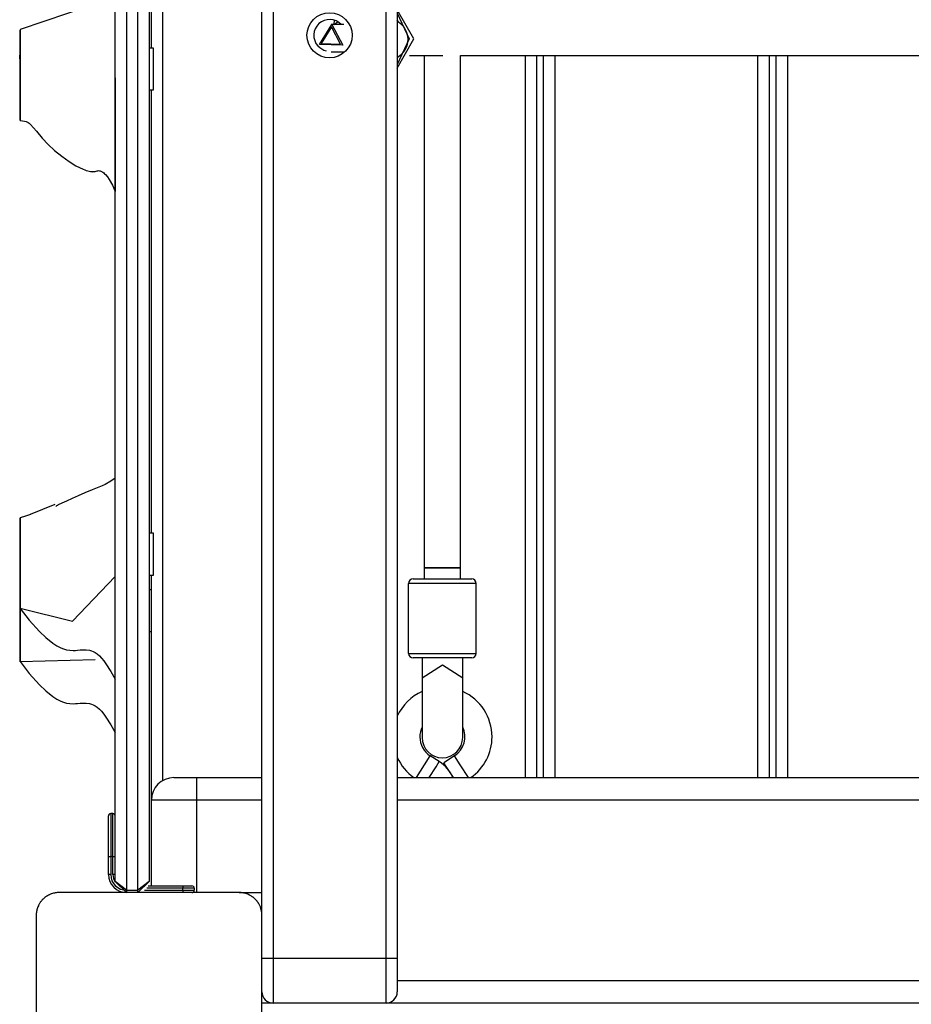
# Model space of a CAD drawing. Units: inches. Extents: x 135 to 295, y 33 to 270.
# Drawn here: x 228 to 232, y 85 to 89 of the extents above; entities that cross this region are included whole.
import ezdxf

# ---------------------------------------------------------------- set-up
doc = ezdxf.new("R2010")
doc.units = ezdxf.units.IN
doc.header["$MEASUREMENT"] = 0
doc.layers.add('Ebene 1', color=7, linetype='Continuous')

msp = doc.modelspace()

# ---------------------------------------------------------------- linework, layer by layer
at = {"layer": 'Ebene 1', "color": 7, "lineweight": 25, "true_color": 0xffffff}
for points in [[(229.3889, 99.9219), (229.3889, 85.1417)], [(229.8892, 85.1417), (229.8892, 99.9219)], [(229.9388, 99.9219), (229.9388, 85.1417)], [(229.3386, 85.3319), (229.3386, 99.7321)], [(228.7388, 92.0219), (228.7388, 85.4422)], [(228.7888, 85.4422), (228.7888, 92.0219)], [(228.6889, 85.4818), (228.6889, 91.982)], [(228.8387, 91.982), (228.8387, 85.4818)], [(228.8987, 91.982), (228.8987, 85.9286)], [(228.8491, 89.1746), (228.8491, 90.4396)], [(228.5824, 89.3634), (228.2679, 89.2573)], [(229.9388, 89.0867), (230.0125, 89.2163), (229.9388, 89.3451)], [(229.659, 89.2989), (229.6573, 89.2793)], [(229.9388, 89.3296), (229.9911, 89.2163), (229.9388, 89.1026)], [(229.945, 89.2924), (229.9419, 89.2962), (229.9388, 89.3)], [(228.2679, 89.239), (228.2679, 89.2414), (228.2679, 89.2435), (228.2679, 89.2449), (228.2679, 89.2459), (228.2679, 89.2469), (228.2679, 89.248), (228.2679, 89.25), (228.2679, 89.2521), (228.2679, 89.2531), (228.2679, 89.2542), (228.2679, 89.2545), (228.2679, 89.2548)], [(229.6483, 89.2793), (229.6973, 89.1877), (229.5936, 89.1911), (229.6483, 89.2793)], [(229.6473, 89.2693), (229.6015, 89.1956), (229.688, 89.1928), (229.6473, 89.2693)], [(229.7024, 89.2793), (229.6463, 89.2793)], [(229.6597, 89.2793), (229.6666, 89.2859), (229.6759, 89.2914)], [(229.9388, 89.1339), (229.9563, 89.1463), (229.967, 89.1577), (229.976, 89.1704), (229.9822, 89.1853), (229.9856, 89.2008), (229.9867, 89.2173), (229.9846, 89.2335), (229.9804, 89.2473), (229.9739, 89.2597), (229.9674, 89.2693), (229.9594, 89.2783), (229.9522, 89.2845), (229.9439, 89.2903), (229.9429, 89.291)], [(228.2679, 89.2273), (228.2679, 89.2318), (228.2679, 89.2359), (228.2679, 89.2376), (228.2679, 89.239)], [(228.2679, 89.1625), (228.2679, 89.1722), (228.2679, 89.1815), (228.2679, 89.1939), (228.2679, 89.2056), (228.2679, 89.2128), (228.2679, 89.22), (228.2679, 89.2238), (228.2679, 89.2273)], [(228.2655, 89.1274), (228.2679, 89.1625)], [(228.2679, 89.1952), (228.2675, 89.0488), (228.2675, 88.9961), (228.2679, 89.1422), (228.2679, 89.1952)], [(228.8591, 89.1746), (228.8387, 89.1746)], [(228.8591, 89.0819), (228.8591, 89.1474), (228.8591, 89.1746)], [(229.6463, 89.1594), (229.7024, 89.1594)], [(229.9935, 89.1422), (230.1403, 89.1422)], [(230.0587, 89.1422), (230.0587, 86.8722)], [(230.2189, 89.1422), (232.5588, 89.1422)], [(230.2189, 86.8722), (230.2189, 89.1422)], [(230.5065, 85.942), (230.5065, 89.1422)], [(230.5565, 89.1422), (230.5565, 85.942)], [(230.5864, 85.942), (230.5864, 89.1422)], [(230.6367, 89.1422), (230.6367, 85.942)], [(231.5366, 85.942), (231.5366, 89.1422)], [(231.5866, 89.1422), (231.5866, 85.942)], [(231.6182, 85.942), (231.6182, 89.1422)], [(231.6682, 89.1422), (231.6682, 85.942)], [(228.8591, 88.9896), (228.8591, 89.0168), (228.8591, 89.0819)], [(228.6889, 89.044), (228.6889, 89.0409), (228.6889, 89.0357), (228.6889, 89.0309), (228.6889, 89.0257), (228.6889, 89.0206), (228.6889, 89.0171), (228.6889, 89.0133), (228.6889, 89.0096), (228.6889, 89.0054), (228.6889, 89.002), (228.6889, 88.9978), (228.6889, 88.9965), (228.6889, 88.9941), (228.6889, 88.9923), (228.6889, 88.9903), (228.6889, 88.9865), (228.6889, 88.983), (228.6889, 88.9789), (228.6889, 88.9751), (228.6889, 88.971), (228.6889, 88.9672), (228.6889, 88.962), (228.6889, 88.9575), (228.6889, 88.9551), (228.6889, 88.9527), (228.6889, 88.9496), (228.6889, 88.9469), (228.6889, 88.9407), (228.6889, 88.9338), (228.6889, 88.9269), (228.6889, 88.9186), (228.6889, 88.9148), (228.6889, 88.9107), (228.6889, 88.9062), (228.6889, 88.9017), (228.6889, 88.8979), (228.6889, 88.8935), (228.6889, 88.8893), (228.6889, 88.8845), (228.6889, 88.8797), (228.6889, 88.8755), (228.6889, 88.8711), (228.6889, 88.8673), (228.6889, 88.8583), (228.6889, 88.85), (228.6889, 88.8414), (228.6889, 88.8332), (228.6889, 88.8249), (228.6885, 88.8166), (228.6885, 88.8015), (228.6885, 88.7856), (228.6885, 88.7712), (228.6885, 88.7563), (228.6885, 88.7422), (228.6885, 88.7277), (228.6885, 88.7143), (228.6885, 88.7009), (228.6885, 88.6881), (228.6885, 88.675), (228.6885, 88.6626), (228.6885, 88.6502), (228.6885, 88.6382), (228.6885, 88.6265), (228.6885, 88.6147), (228.6885, 88.6037), (228.6885, 88.5979), (228.6885, 88.5927), (228.6885, 88.5875), (228.6885, 88.5824), (228.6885, 88.5772), (228.6885, 88.5724), (228.6885, 88.5672), (228.6885, 88.5631), (228.6885, 88.5579), (228.6885, 88.5534), (228.6885, 88.5493), (228.6885, 88.5455), (228.6885, 88.5431), (228.6885, 88.5414), (228.6885, 88.5396), (228.6885, 88.5393)], [(228.8387, 88.9896), (228.8591, 88.9896)], [(228.8491, 87.0245), (228.8491, 88.9896)], [(228.2675, 88.8538), (228.2772, 88.8531), (228.2865, 88.8514), (228.2944, 88.8494), (228.3023, 88.8456), (228.3082, 88.8418), (228.3141, 88.8373), (228.3402, 88.8077), (228.3647, 88.7763), (228.3912, 88.7477), (228.4198, 88.7219), (228.4522, 88.6957), (228.4842, 88.6726), (228.5146, 88.6537), (228.5473, 88.6382), (228.5538, 88.6358), (228.5607, 88.6333), (228.5673, 88.6316), (228.5735, 88.6299), (228.5793, 88.6289), (228.5848, 88.6278), (228.5876, 88.6278), (228.59, 88.6275), (228.5924, 88.6278), (228.5952, 88.6278), (228.6, 88.6285), (228.6038, 88.6296), (228.6083, 88.6306), (228.6114, 88.6313), (228.6152, 88.632), (228.6193, 88.6316), (228.622, 88.6313), (228.6248, 88.6302), (228.6279, 88.6289), (228.631, 88.6268), (228.6345, 88.6247), (228.6382, 88.622), (228.642, 88.6185), (228.6458, 88.6151), (228.6548, 88.6048), (228.6624, 88.5934), (228.6772, 88.5675), (228.6885, 88.5393)], [(228.6892, 87.2687), (228.6692, 87.2553), (228.6438, 87.2415), (228.6307, 87.2353), (228.6165, 87.2291), (228.6017, 87.2233), (228.5866, 87.2174), (228.5545, 87.2043), (228.5239, 87.1912), (228.4977, 87.1792), (228.4722, 87.1671), (228.4529, 87.1585), (228.4364, 87.1502), (228.4336, 87.1485), (228.4312, 87.1475), (228.4288, 87.1461), (228.4274, 87.1454), (228.4264, 87.1444), (228.426, 87.1437), (228.4257, 87.143)], [(228.4205, 87.1523), (228.312, 87.1082)], [(228.2679, 87.0755), (228.2679, 87.0837), (228.2679, 87.0896), (228.2679, 87.0913), (228.2679, 87.0927), (228.2679, 87.0934), (228.2679, 87.092), (228.2679, 87.0882), (228.2679, 87.0855), (228.2679, 87.082), (228.2679, 87.0786), (228.2679, 87.0744), (228.2679, 87.072), (228.2679, 87.0693), (228.2679, 87.0669), (228.2679, 87.0645), (228.2679, 87.0589), (228.2679, 87.0527), (228.2679, 87.0393), (228.2679, 87.0245), (228.2679, 87.0166), (228.2679, 87.008), (228.2679, 86.9993), (228.2679, 86.99), (228.2679, 86.9711), (228.2679, 86.9508), (228.2679, 86.9297), (228.2675, 86.908), (228.2675, 86.8891), (228.2675, 86.8698), (228.2675, 86.867), (228.2675, 86.8646), (228.2675, 86.8588), (228.2675, 86.8536), (228.2675, 86.8481), (228.2675, 86.8426), (228.2675, 86.8319), (228.2675, 86.8219), (228.2675, 86.8012), (228.2675, 86.7823), (228.2675, 86.7647), (228.2675, 86.7485), (228.2675, 86.741), (228.2675, 86.7344), (228.2675, 86.7279), (228.2675, 86.722), (228.2675, 86.7034), (228.2675, 86.6927)], [(228.2675, 86.6927), (228.2675, 86.6907), (228.2675, 86.6913), (228.2675, 86.6927), (228.2675, 86.6934), (228.2675, 86.6944), (228.2675, 86.6955), (228.2675, 86.6969), (228.2675, 86.7038), (228.2675, 86.7124), (228.2675, 86.7241), (228.2675, 86.7375), (228.2675, 86.7447), (228.2675, 86.753), (228.2675, 86.7616), (228.2675, 86.7702), (228.2675, 86.7885), (228.2675, 86.8085), (228.2675, 86.8181), (228.2675, 86.8285), (228.2675, 86.8388), (228.2675, 86.8488), (228.2675, 86.8591), (228.2675, 86.8698), (228.2675, 86.8746), (228.2675, 86.8798), (228.2675, 86.885), (228.2675, 86.8898), (228.2675, 86.8998), (228.2675, 86.9094), (228.2675, 86.9187), (228.2679, 86.928), (228.2679, 86.9366), (228.2679, 86.9456), (228.2679, 86.9542), (228.2679, 86.9621), (228.2679, 86.9639), (228.2679, 86.9659), (228.2679, 86.968), (228.2679, 86.9701), (228.2679, 86.9738), (228.2679, 86.9776), (228.2679, 86.9849), (228.2679, 86.9918), (228.2679, 86.999), (228.2679, 87.0052), (228.2679, 87.0083), (228.2679, 87.0117), (228.2679, 87.0131), (228.2679, 87.0148), (228.2679, 87.0162), (228.2679, 87.0176), (228.2679, 87.029), (228.2679, 87.0386), (228.2679, 87.0479), (228.2679, 87.0558), (228.2679, 87.0676), (228.2679, 87.0755)], [(228.3134, 87.1086), (228.2906, 87.1013), (228.2679, 87.0934)], [(228.2679, 87.0314), (228.2675, 86.885), (228.2675, 86.8323), (228.2679, 86.9783), (228.2679, 87.0314)], [(228.8591, 87.0245), (228.8387, 87.0245)], [(228.8591, 86.9318), (228.8591, 86.9976), (228.8591, 87.0245)], [(228.8591, 86.8395), (228.8591, 86.8667), (228.8591, 86.9318)], [(228.6889, 86.8326), (228.6889, 86.8808)], [(230.2189, 86.8722), (230.1389, 86.8722), (230.0587, 86.8722)], [(230.0587, 86.8722), (230.0824, 86.8722), (230.1389, 86.8722)], [(230.0587, 86.8722), (230.0587, 86.8226)], [(230.1389, 86.8722), (230.1958, 86.8722), (230.2189, 86.8722)], [(230.2189, 86.8226), (230.2189, 86.8722)], [(228.2675, 86.4567), (228.2675, 86.4547), (228.2675, 86.4554), (228.2675, 86.4567), (228.2675, 86.4574), (228.2675, 86.4585), (228.2675, 86.4595), (228.2675, 86.4609), (228.2675, 86.4678), (228.2675, 86.4764), (228.2675, 86.4881), (228.2675, 86.5015), (228.2675, 86.5088), (228.2675, 86.517), (228.2675, 86.5253), (228.2675, 86.5343), (228.2675, 86.5525), (228.2675, 86.5725), (228.2675, 86.5821), (228.2675, 86.5925), (228.2675, 86.6028), (228.2675, 86.6128), (228.2675, 86.6235), (228.2675, 86.6338), (228.2675, 86.6386), (228.2675, 86.6435), (228.2675, 86.649), (228.2675, 86.6538), (228.2675, 86.6638), (228.2675, 86.6734), (228.2675, 86.6827), (228.2679, 86.692), (228.2679, 86.7007), (228.2679, 86.7096), (228.2679, 86.7182), (228.2679, 86.7261), (228.2679, 86.7279), (228.2679, 86.7299), (228.2679, 86.7323), (228.2679, 86.7341), (228.2679, 86.7379), (228.2679, 86.7416), (228.2679, 86.7489), (228.2679, 86.7558), (228.2679, 86.763), (228.2679, 86.7692), (228.2679, 86.7723), (228.2679, 86.7754), (228.2679, 86.7771), (228.2679, 86.7789), (228.2679, 86.7802), (228.2679, 86.7816), (228.2679, 86.793), (228.2679, 86.8026), (228.2679, 86.8119), (228.2679, 86.8195), (228.2679, 86.8316), (228.2679, 86.8395)], [(228.2675, 86.6927), (228.4997, 86.6345), (228.6889, 86.8326)], [(228.6885, 86.3775), (228.6885, 86.383), (228.6885, 86.394), (228.6885, 86.4089), (228.6885, 86.4271), (228.6885, 86.4478), (228.6885, 86.4709), (228.6885, 86.495), (228.6885, 86.5453), (228.6885, 86.5928), (228.6885, 86.6145), (228.6885, 86.6342), (228.6885, 86.6524), (228.6889, 86.6693), (228.6889, 86.6989), (228.6889, 86.7244), (228.6889, 86.7461), (228.6889, 86.7654), (228.6889, 86.7699), (228.6889, 86.7744), (228.6889, 86.7789), (228.6889, 86.783), (228.6889, 86.7916), (228.6889, 86.7995), (228.6889, 86.8161), (228.6889, 86.8326)], [(228.8387, 86.8395), (228.8591, 86.8395)], [(228.8491, 85.8425), (228.8491, 86.8395)], [(230.009, 86.8226), (230.1389, 86.8226), (230.2691, 86.8226)], [(228.2679, 86.6917), (228.2675, 86.5877), (228.2679, 86.7286), (228.2679, 86.7954)], [(228.8491, 86.7744), (228.8387, 86.7744)], [(230.2888, 86.8023), (230.1389, 86.8023), (229.9891, 86.8023)], [(229.9891, 86.4922), (229.9891, 86.8023)], [(230.2888, 86.4922), (230.2888, 86.8023)], [(228.2675, 86.692), (228.3082, 86.639), (228.353, 86.5897), (228.3812, 86.5622), (228.4122, 86.5374), (228.4295, 86.5263), (228.4484, 86.517), (228.4601, 86.5125), (228.4722, 86.5084), (228.4873, 86.506), (228.5025, 86.5053), (228.5122, 86.5057), (228.5215, 86.5063), (228.5339, 86.5074), (228.5456, 86.5084), (228.5604, 86.5084), (228.5749, 86.5063), (228.5835, 86.5039), (228.5914, 86.5008), (228.6003, 86.4957), (228.6093, 86.4898), (228.6186, 86.4812), (228.6279, 86.4719), (228.6379, 86.4591), (228.6472, 86.4457), (228.6692, 86.4123), (228.6885, 86.3775)], [(228.2679, 86.691), (228.2675, 86.6721), (228.2675, 86.6531), (228.2675, 86.6338), (228.2675, 86.6311), (228.2675, 86.6283), (228.2675, 86.6228), (228.2675, 86.6176), (228.2675, 86.6121), (228.2675, 86.6066), (228.2675, 86.5959), (228.2675, 86.5859), (228.2675, 86.5653), (228.2675, 86.5463), (228.2675, 86.5287), (228.2675, 86.5125), (228.2675, 86.505), (228.2675, 86.4984), (228.2675, 86.4919), (228.2675, 86.486), (228.2675, 86.4671), (228.2675, 86.4567)], [(228.6889, 86.5966), (228.6889, 86.6448)], [(228.6885, 86.1415), (228.6885, 86.147), (228.6885, 86.1577), (228.6885, 86.1725), (228.6885, 86.1911), (228.6885, 86.2118), (228.6885, 86.2349), (228.6885, 86.259), (228.6885, 86.3093), (228.6885, 86.3568), (228.6885, 86.3782), (228.6885, 86.3982), (228.6885, 86.4164), (228.6889, 86.4333), (228.6889, 86.4629), (228.6889, 86.4884), (228.6889, 86.5101), (228.6889, 86.5298), (228.6889, 86.5339), (228.6889, 86.5384), (228.6889, 86.5429), (228.6889, 86.547), (228.6889, 86.5553), (228.6889, 86.5635), (228.6889, 86.5801), (228.6889, 86.5966)], [(228.8387, 86.5897), (228.8491, 86.5897)], [(228.2675, 86.4567), (228.5997, 86.4654)], [(228.2675, 86.456), (228.3082, 86.403), (228.353, 86.3537), (228.3812, 86.3262), (228.4122, 86.3014), (228.4295, 86.29), (228.4484, 86.281), (228.4601, 86.2766), (228.4722, 86.2724), (228.4873, 86.27), (228.5025, 86.2693), (228.5122, 86.2697), (228.5215, 86.2704), (228.5339, 86.2714), (228.5456, 86.2724), (228.5604, 86.2724), (228.5749, 86.2704), (228.5835, 86.2679), (228.5914, 86.2648), (228.6003, 86.2597), (228.6093, 86.2538), (228.6186, 86.2452), (228.6279, 86.2359), (228.6379, 86.2232), (228.6472, 86.2097), (228.6692, 86.1763), (228.6885, 86.1415)], [(229.9891, 86.4922), (230.1389, 86.4922), (230.2888, 86.4922)], [(230.2691, 86.4726), (230.1389, 86.4726), (230.009, 86.4726)], [(230.049, 86.4726), (230.049, 86.4247), (230.049, 86.3827)], [(230.2288, 86.3827), (230.2288, 86.4247), (230.2288, 86.4726)], [(230.2288, 86.3827), (230.1389, 86.4405), (230.049, 86.3827)], [(230.049, 86.3827), (230.049, 86.2118), (230.049, 86.1195)], [(230.2288, 86.1195), (230.2288, 86.2118), (230.2288, 86.3827)], [(230.0235, 85.942), (230.0597, 85.9989), (230.0848, 86.0382)], [(230.1251, 86.0127), (230.0848, 86.0382)], [(230.1927, 86.0382), (230.1455, 86.0078)], [(230.2547, 85.942), (230.2182, 85.9989), (230.1927, 86.0382)], [(230.08, 85.942), (230.1107, 85.9896), (230.1251, 86.0127)], [(230.1878, 85.942), (230.1589, 85.9872), (230.1455, 86.0078)], [(228.949, 85.942), (228.9783, 85.942), (229.0486, 85.942)], [(229.0486, 85.942), (229.0486, 85.9128), (229.0486, 85.8421)], [(229.0486, 85.942), (229.3386, 85.942)], [(229.9391, 85.942), (235.3386, 85.942)], [(229.0486, 85.8421), (228.9076, 85.8421), (228.8491, 85.8421)], [(228.8491, 85.4621), (228.8491, 85.8421)], [(229.3386, 85.8421), (229.0486, 85.8421)], [(229.0486, 85.8421), (229.0486, 85.4318)], [(235.3386, 85.8421), (229.9391, 85.8421)], [(228.6589, 85.592), (228.6589, 85.7195), (228.6589, 85.7719)], [(228.6689, 85.7822), (228.6689, 85.7264), (228.6689, 85.592)], [(228.6789, 85.7822), (228.6689, 85.7822)], [(228.6789, 85.592), (228.6789, 85.7264), (228.6789, 85.7822)], [(228.6589, 85.592), (228.6617, 85.592), (228.6689, 85.592)], [(228.6589, 85.5121), (228.6589, 85.592)], [(228.6689, 85.592), (228.6689, 85.5121)], [(228.6789, 85.592), (228.6689, 85.592)], [(228.6789, 85.592), (228.6861, 85.592), (228.6889, 85.592)], [(228.6789, 85.5121), (228.6789, 85.592)], [(228.6689, 85.5121), (228.6617, 85.5121), (228.6589, 85.5121)], [(228.6889, 85.5121), (228.6861, 85.5121), (228.6789, 85.5121)], [(228.7388, 85.4318), (228.6889, 85.4818)], [(228.7388, 85.4422), (228.6889, 85.4818)], [(228.8387, 85.4818), (228.7888, 85.4318)], [(228.8387, 85.4818), (228.7888, 85.4422)], [(228.8346, 85.4618), (228.9886, 85.4618)], [(228.9886, 85.4618), (229.0172, 85.4618), (229.0289, 85.4618)], [(228.9886, 85.4618), (228.9886, 85.459), (228.9886, 85.4518)], [(228.4388, 85.4318), (228.435, 85.4318), (228.4312, 85.4318), (228.4271, 85.4315), (228.4233, 85.4308), (228.4191, 85.4301), (228.415, 85.4291), (228.4109, 85.428), (228.4064, 85.4267), (228.4043, 85.426), (228.4023, 85.4253), (228.3995, 85.4242), (228.3974, 85.4229), (228.395, 85.4218), (228.3929, 85.4208), (228.3905, 85.4194), (228.3881, 85.418), (228.3871, 85.4174), (228.3854, 85.4167), (228.3843, 85.416), (228.383, 85.4149), (228.3805, 85.4136), (228.3781, 85.4115), (228.3771, 85.4108), (228.3757, 85.4098), (228.3747, 85.4084), (228.3733, 85.4074), (228.3706, 85.405), (228.3681, 85.4029), (228.3671, 85.4019), (228.3661, 85.4005), (228.3654, 85.3998), (228.365, 85.3994), (228.3644, 85.3987), (228.3637, 85.3981), (228.3616, 85.3956), (228.3599, 85.3929), (228.3588, 85.3915), (228.3575, 85.3905), (228.3568, 85.3891), (228.3557, 85.3881), (228.3544, 85.3857), (228.353, 85.3832), (228.3516, 85.3808), (228.3502, 85.3781), (228.3495, 85.377), (228.3492, 85.376), (228.3485, 85.3746), (228.3482, 85.3736), (228.3461, 85.3691), (228.3444, 85.3643), (228.343, 85.3602), (228.3416, 85.356), (228.3413, 85.354), (228.3409, 85.3519), (228.3402, 85.3498), (228.3399, 85.3478), (228.3396, 85.3436), (228.3392, 85.3398), (228.3389, 85.336), (228.3389, 85.3319)], [(229.2387, 85.4318), (228.8387, 85.4318), (228.4388, 85.4318)], [(228.7388, 85.4422), (228.7388, 85.4349), (228.7388, 85.4318)], [(228.7388, 85.4422), (228.7888, 85.4422)], [(228.7888, 85.4318), (228.7888, 85.4349), (228.7888, 85.4422)], [(228.8188, 85.4422), (228.9886, 85.4422)], [(228.9886, 85.4518), (228.8291, 85.4518)], [(229.0389, 85.4518), (229.0244, 85.4518), (228.9886, 85.4518)], [(228.9886, 85.4422), (228.9886, 85.4518)], [(228.9886, 85.4422), (229.0244, 85.4422), (229.0389, 85.4422)], [(228.9886, 85.4422), (228.9886, 85.4349), (228.9886, 85.4318)], [(229.0389, 85.4518), (229.0389, 85.4422)], [(229.3386, 85.3319), (229.3386, 85.336), (229.3386, 85.3398), (229.3383, 85.3436), (229.3376, 85.3474), (229.3369, 85.3519), (229.3359, 85.356), (229.3348, 85.3602), (229.3335, 85.3643), (229.3328, 85.3667), (229.3321, 85.3688), (229.331, 85.3712), (229.33, 85.3733), (229.329, 85.3757), (229.3276, 85.3777), (229.3262, 85.3805), (229.3248, 85.3829), (229.3242, 85.3839), (229.3235, 85.3853), (229.3228, 85.3863), (229.3217, 85.3877), (229.3204, 85.3901), (229.3183, 85.3925), (229.3176, 85.3939), (229.3166, 85.3953), (229.3155, 85.3967), (229.3145, 85.3977), (229.3118, 85.4001), (229.3097, 85.4025), (229.3087, 85.4036), (229.3073, 85.405), (229.3066, 85.4053), (229.3062, 85.406), (229.3056, 85.4063), (229.3049, 85.407), (229.3025, 85.4094), (229.3, 85.4115), (229.2987, 85.4122), (229.2973, 85.4132), (229.2959, 85.4139), (229.2949, 85.4149), (229.2925, 85.4163), (229.2901, 85.418), (229.2876, 85.4194), (229.2852, 85.4205), (229.2842, 85.4211), (229.2828, 85.4218), (229.2814, 85.4222), (229.2804, 85.4229), (229.2759, 85.4249), (229.2718, 85.4267), (229.267, 85.428), (229.2628, 85.4291), (229.2608, 85.4298), (229.2587, 85.4301), (229.257, 85.4304), (229.2549, 85.4308), (229.2504, 85.4311), (229.2466, 85.4318), (229.2429, 85.4318), (229.2387, 85.4318)], [(229.2387, 85.4318), (229.3386, 85.4318)], [(228.3389, 85.3319), (228.3389, 84.9319), (228.3389, 84.532)], [(229.3386, 84.532), (229.3386, 84.9319), (229.3386, 85.3319)], [(229.3386, 85.1417), (229.3534, 85.1417), (229.3889, 85.1417)], [(229.3889, 85.1417), (229.3889, 85.0008), (229.3889, 84.9419)], [(229.3889, 85.1417), (229.8892, 85.1417)], [(229.8892, 85.1417), (229.9243, 85.1417), (229.9388, 85.1417)], [(229.8892, 84.9419), (229.8892, 85.0008), (229.8892, 85.1417)], [(229.9388, 85.1417), (229.9388, 85.036), (229.9388, 84.9919)], [(229.9388, 85.0422), (235.3386, 85.0422)], [(229.3889, 84.9419), (229.3386, 84.9419)], [(229.8892, 84.9419), (229.3889, 84.9419)], [(235.3889, 84.9419), (229.8892, 84.9419)]]:
    msp.add_lwpolyline(points, dxfattribs=at)
for points, knots in [([(229.7389, 89.2321), (229.7389, 89.2872), (229.6938, 89.332), (229.639, 89.332), (229.5836, 89.332), (229.5388, 89.2872), (229.5388, 89.2321), (229.5388, 89.177), (229.5836, 89.1322), (229.639, 89.1322), (229.6935, 89.1322), (229.7389, 89.1773), (229.7389, 89.2321)], [0, 0, 0, 0, 1, 1, 1, 2, 2, 2, 3, 3, 3, 4, 4, 4, 4]), ([(229.6904, 89.2793), (229.6642, 89.3079), (229.6201, 89.3096), (229.5915, 89.2838), (229.5632, 89.2576), (229.5612, 89.2132), (229.587, 89.1846), (229.597, 89.1742), (229.6098, 89.1667), (229.6242, 89.1635)], [0, 0, 0, 0, 1, 1, 1, 2, 2, 2, 3, 3, 3, 3]), ([(228.2679, 89.2573), (228.2679, 89.2573), (228.2679, 89.2566), (228.2679, 89.2566), (228.2679, 89.2566), (228.2679, 89.2562), (228.2679, 89.2562), (228.2679, 89.2562), (228.2679, 89.2555), (228.2679, 89.2555), (228.2679, 89.2555), (228.2679, 89.2552), (228.2679, 89.2552), (228.2679, 89.2552), (228.2679, 89.2535), (228.2679, 89.2535), (228.2679, 89.2535), (228.2679, 89.2514), (228.2679, 89.2514), (228.2679, 89.2514), (228.2679, 89.25), (228.2679, 89.25), (228.2679, 89.25), (228.2679, 89.2486), (228.2679, 89.2486), (228.2679, 89.2486), (228.2679, 89.2452), (228.2679, 89.2452), (228.2679, 89.2452), (228.2679, 89.2414), (228.2679, 89.2414), (228.2679, 89.2414), (228.2679, 89.2393), (228.2679, 89.2393), (228.2679, 89.2393), (228.2679, 89.2369), (228.2679, 89.2369), (228.2679, 89.2369), (228.2679, 89.2342), (228.2679, 89.2342), (228.2679, 89.2342), (228.2679, 89.2314), (228.2679, 89.2314), (228.2679, 89.2314), (228.2679, 89.228), (228.2679, 89.228), (228.2679, 89.228), (228.2679, 89.2249), (228.2679, 89.2249), (228.2679, 89.2249), (228.2679, 89.2214), (228.2679, 89.2214), (228.2679, 89.2214), (228.2679, 89.218), (228.2679, 89.218), (228.2679, 89.218), (228.2679, 89.2142), (228.2679, 89.2142), (228.2679, 89.2142), (228.2679, 89.2104), (228.2679, 89.2104), (228.2679, 89.2104), (228.2679, 89.2025), (228.2679, 89.2025), (228.2679, 89.2025), (228.2679, 89.1939), (228.2679, 89.1939), (228.2679, 89.1939), (228.2679, 89.1853), (228.2679, 89.1853), (228.2679, 89.1853), (228.2679, 89.1766), (228.2679, 89.1766), (228.2679, 89.1766), (228.2679, 89.1722), (228.2679, 89.1722), (228.2679, 89.1722), (228.2679, 89.1673), (228.2679, 89.1673), (228.2679, 89.1673), (228.2679, 89.1629), (228.2679, 89.1629), (228.2679, 89.1629), (228.2679, 89.1584), (228.2679, 89.1584), (228.2679, 89.1584), (228.2679, 89.1542), (228.2679, 89.1542), (228.2679, 89.1542), (228.2679, 89.1505), (228.2679, 89.1505), (228.2679, 89.1505), (228.2679, 89.1467), (228.2679, 89.1467), (228.2679, 89.1467), (228.2679, 89.1429), (228.2679, 89.1429), (228.2679, 89.1429), (228.2679, 89.1387), (228.2679, 89.1387), (228.2679, 89.1387), (228.2679, 89.135), (228.2679, 89.135), (228.2679, 89.135), (228.2679, 89.1312), (228.2679, 89.1312), (228.2679, 89.1312), (228.2679, 89.127), (228.2679, 89.127), (228.2679, 89.127), (228.2679, 89.1195), (228.2679, 89.1195), (228.2679, 89.1195), (228.2679, 89.1115), (228.2679, 89.1115), (228.2679, 89.1115), (228.2679, 89.1039), (228.2679, 89.1039), (228.2679, 89.1039), (228.2679, 89.096), (228.2679, 89.096), (228.2679, 89.096), (228.2679, 89.0926), (228.2679, 89.0926), (228.2679, 89.0926), (228.2679, 89.0888), (228.2679, 89.0888), (228.2679, 89.0888), (228.2679, 89.0853), (228.2679, 89.0853), (228.2679, 89.0853), (228.2675, 89.0812), (228.2675, 89.0812), (228.2675, 89.0812), (228.2675, 89.0736), (228.2675, 89.0736), (228.2675, 89.0736), (228.2675, 89.0657), (228.2675, 89.0657), (228.2675, 89.0657), (228.2675, 89.0578), (228.2675, 89.0578), (228.2675, 89.0578), (228.2675, 89.0499), (228.2675, 89.0499), (228.2675, 89.0499), (228.2675, 89.0457), (228.2675, 89.0457), (228.2675, 89.0457), (228.2675, 89.0419), (228.2675, 89.0419), (228.2675, 89.0419), (228.2675, 89.0378), (228.2675, 89.0378), (228.2675, 89.0378), (228.2675, 89.034), (228.2675, 89.034), (228.2675, 89.034), (228.2675, 89.0302), (228.2675, 89.0302), (228.2675, 89.0302), (228.2675, 89.0264), (228.2675, 89.0264), (228.2675, 89.0264), (228.2675, 89.0226), (228.2675, 89.0226), (228.2675, 89.0226), (228.2675, 89.0189), (228.2675, 89.0189), (228.2675, 89.0189), (228.2675, 89.0151), (228.2675, 89.0151), (228.2675, 89.0151), (228.2675, 89.0113), (228.2675, 89.0113), (228.2675, 89.0113), (228.2675, 89.0075), (228.2675, 89.0075), (228.2675, 89.0075), (228.2675, 89.0037), (228.2675, 89.0037), (228.2675, 89.0037), (228.2675, 88.9999), (228.2675, 88.9999), (228.2675, 88.9999), (228.2675, 88.9965), (228.2675, 88.9965), (228.2675, 88.9965), (228.2675, 88.992), (228.2675, 88.992), (228.2675, 88.992), (228.2675, 88.9882), (228.2675, 88.9882), (228.2675, 88.9882), (228.2675, 88.9844), (228.2675, 88.9844), (228.2675, 88.9844), (228.2675, 88.9803), (228.2675, 88.9803), (228.2675, 88.9803), (228.2675, 88.9765), (228.2675, 88.9765), (228.2675, 88.9765), (228.2675, 88.9727), (228.2675, 88.9727), (228.2675, 88.9727), (228.2675, 88.9648), (228.2675, 88.9648), (228.2675, 88.9648), (228.2675, 88.9572), (228.2675, 88.9572), (228.2675, 88.9572), (228.2675, 88.9493), (228.2675, 88.9493), (228.2675, 88.9493), (228.2675, 88.942), (228.2675, 88.942), (228.2675, 88.942), (228.2675, 88.9345), (228.2675, 88.9345), (228.2675, 88.9345), (228.2675, 88.9272), (228.2675, 88.9272), (228.2675, 88.9272), (228.2675, 88.92), (228.2675, 88.92), (228.2675, 88.92), (228.2675, 88.9131), (228.2675, 88.9131), (228.2675, 88.9131), (228.2675, 88.9076), (228.2675, 88.9076), (228.2675, 88.9076), (228.2675, 88.9017), (228.2675, 88.9017), (228.2675, 88.9017), (228.2675, 88.8966), (228.2675, 88.8966), (228.2675, 88.8966), (228.2675, 88.891), (228.2675, 88.891), (228.2675, 88.891), (228.2675, 88.8862), (228.2675, 88.8862), (228.2675, 88.8862), (228.2675, 88.8814), (228.2675, 88.8814), (228.2675, 88.8814), (228.2675, 88.8766), (228.2675, 88.8766), (228.2675, 88.8766), (228.2675, 88.8724), (228.2675, 88.8724), (228.2675, 88.8724), (228.2675, 88.8683), (228.2675, 88.8683), (228.2675, 88.8683), (228.2675, 88.8649), (228.2675, 88.8649), (228.2675, 88.8649), (228.2675, 88.8614), (228.2675, 88.8614), (228.2675, 88.8614), (228.2675, 88.8587), (228.2675, 88.8587), (228.2675, 88.8587), (228.2675, 88.8562), (228.2675, 88.8562), (228.2675, 88.8562), (228.2675, 88.8549), (228.2675, 88.8549), (228.2675, 88.8549), (228.2675, 88.8542), (228.2675, 88.8542), (228.2675, 88.8542), (228.2675, 88.8549), (228.2675, 88.8549), (228.2675, 88.8549), (228.2675, 88.8552), (228.2675, 88.8552), (228.2675, 88.8552), (228.2675, 88.8562), (228.2675, 88.8562), (228.2675, 88.8562), (228.2675, 88.8569), (228.2675, 88.8569), (228.2675, 88.8569), (228.2675, 88.8583), (228.2675, 88.8583), (228.2675, 88.8583), (228.2675, 88.8593), (228.2675, 88.8593), (228.2675, 88.8593), (228.2675, 88.8607), (228.2675, 88.8607), (228.2675, 88.8607), (228.2675, 88.8621), (228.2675, 88.8621), (228.2675, 88.8621), (228.2675, 88.8642), (228.2675, 88.8642), (228.2675, 88.8642), (228.2675, 88.8659), (228.2675, 88.8659), (228.2675, 88.8659), (228.2675, 88.868), (228.2675, 88.868), (228.2675, 88.868), (228.2675, 88.87), (228.2675, 88.87), (228.2675, 88.87), (228.2675, 88.8724), (228.2675, 88.8724), (228.2675, 88.8724), (228.2675, 88.8745), (228.2675, 88.8745), (228.2675, 88.8745), (228.2675, 88.8769), (228.2675, 88.8769), (228.2675, 88.8769), (228.2675, 88.88), (228.2675, 88.88), (228.2675, 88.88), (228.2675, 88.8824), (228.2675, 88.8824), (228.2675, 88.8824), (228.2675, 88.8879), (228.2675, 88.8879), (228.2675, 88.8879), (228.2675, 88.8938), (228.2675, 88.8938), (228.2675, 88.8938), (228.2675, 88.8969), (228.2675, 88.8969), (228.2675, 88.8969), (228.2675, 88.8997), (228.2675, 88.8997), (228.2675, 88.8997), (228.2675, 88.9028), (228.2675, 88.9028), (228.2675, 88.9028), (228.2675, 88.9059), (228.2675, 88.9059), (228.2675, 88.9059), (228.2675, 88.9096), (228.2675, 88.9096), (228.2675, 88.9096), (228.2675, 88.9127), (228.2675, 88.9127), (228.2675, 88.9127), (228.2675, 88.9158), (228.2675, 88.9158), (228.2675, 88.9158), (228.2675, 88.9193), (228.2675, 88.9193), (228.2675, 88.9193), (228.2675, 88.9227), (228.2675, 88.9227), (228.2675, 88.9227), (228.2675, 88.9262), (228.2675, 88.9262), (228.2675, 88.9262), (228.2675, 88.932), (228.2675, 88.932), (228.2675, 88.932), (228.2675, 88.9379), (228.2675, 88.9379), (228.2675, 88.9379), (228.2675, 88.941), (228.2675, 88.941), (228.2675, 88.941), (228.2675, 88.9441), (228.2675, 88.9441), (228.2675, 88.9441), (228.2675, 88.9469), (228.2675, 88.9469), (228.2675, 88.9469), (228.2675, 88.95), (228.2675, 88.95), (228.2675, 88.95), (228.2675, 88.9534), (228.2675, 88.9534), (228.2675, 88.9534), (228.2675, 88.9565), (228.2675, 88.9565), (228.2675, 88.9565), (228.2675, 88.9596), (228.2675, 88.9596), (228.2675, 88.9596), (228.2675, 88.9627), (228.2675, 88.9627), (228.2675, 88.9627), (228.2675, 88.9658), (228.2675, 88.9658), (228.2675, 88.9658), (228.2675, 88.9692), (228.2675, 88.9692), (228.2675, 88.9692), (228.2675, 88.9723), (228.2675, 88.9723), (228.2675, 88.9723), (228.2675, 88.9758), (228.2675, 88.9758), (228.2675, 88.9758), (228.2675, 88.9789), (228.2675, 88.9789), (228.2675, 88.9789), (228.2675, 88.9823), (228.2675, 88.9823), (228.2675, 88.9823), (228.2675, 88.9858), (228.2675, 88.9858), (228.2675, 88.9858), (228.2675, 88.9892), (228.2675, 88.9892), (228.2675, 88.9892), (228.2675, 88.9927), (228.2675, 88.9927), (228.2675, 88.9927), (228.2675, 88.9965), (228.2675, 88.9965), (228.2675, 88.9965), (228.2675, 89.0003), (228.2675, 89.0003), (228.2675, 89.0003), (228.2675, 89.004), (228.2675, 89.004), (228.2675, 89.004), (228.2675, 89.0078), (228.2675, 89.0078), (228.2675, 89.0078), (228.2675, 89.012), (228.2675, 89.012), (228.2675, 89.012), (228.2675, 89.0158), (228.2675, 89.0158), (228.2675, 89.0158), (228.2675, 89.0199), (228.2675, 89.0199), (228.2675, 89.0199), (228.2675, 89.0282), (228.2675, 89.0282), (228.2675, 89.0282), (228.2675, 89.0361), (228.2675, 89.0361), (228.2675, 89.0361), (228.2675, 89.0447), (228.2675, 89.0447), (228.2675, 89.0447), (228.2675, 89.053), (228.2675, 89.053), (228.2675, 89.053), (228.2675, 89.0619), (228.2675, 89.0619), (228.2675, 89.0619), (228.2675, 89.0705), (228.2675, 89.0705), (228.2675, 89.0705), (228.2675, 89.0788), (228.2675, 89.0788), (228.2675, 89.0788), (228.2679, 89.0878), (228.2679, 89.0878), (228.2679, 89.0878), (228.2679, 89.0964), (228.2679, 89.0964), (228.2679, 89.0964), (228.2679, 89.105), (228.2679, 89.105), (228.2679, 89.105), (228.2679, 89.1174), (228.2679, 89.1174), (228.2679, 89.1174), (228.2679, 89.1291), (228.2679, 89.1291), (228.2679, 89.1291), (228.2679, 89.1325), (228.2679, 89.1325), (228.2679, 89.1325), (228.2679, 89.136), (228.2679, 89.136), (228.2679, 89.136), (228.2679, 89.1394), (228.2679, 89.1394), (228.2679, 89.1394), (228.2679, 89.1432), (228.2679, 89.1432), (228.2679, 89.1432), (228.2679, 89.1467), (228.2679, 89.1467), (228.2679, 89.1467), (228.2679, 89.1498), (228.2679, 89.1498), (228.2679, 89.1498), (228.2679, 89.1529), (228.2679, 89.1529), (228.2679, 89.1529), (228.2679, 89.156), (228.2679, 89.156), (228.2679, 89.156), (228.2679, 89.1594), (228.2679, 89.1594), (228.2679, 89.1594), (228.2679, 89.1625), (228.2679, 89.1625)], [0, 0, 0, 0, 1, 1, 1, 2, 2, 2, 3, 3, 3, 4, 4, 4, 5, 5, 5, 6, 6, 6, 7, 7, 7, 8, 8, 8, 9, 9, 9, 10, 10, 10, 11, 11, 11, 12, 12, 12, 13, 13, 13, 14, 14, 14, 15, 15, 15, 16, 16, 16, 17, 17, 17, 18, 18, 18, 19, 19, 19, 20, 20, 20, 21, 21, 21, 22, 22, 22, 23, 23, 23, 24, 24, 24, 25, 25, 25, 26, 26, 26, 27, 27, 27, 28, 28, 28, 29, 29, 29, 30, 30, 30, 31, 31, 31, 32, 32, 32, 33, 33, 33, 34, 34, 34, 35, 35, 35, 36, 36, 36, 37, 37, 37, 38, 38, 38, 39, 39, 39, 40, 40, 40, 41, 41, 41, 42, 42, 42, 43, 43, 43, 44, 44, 44, 45, 45, 45, 46, 46, 46, 47, 47, 47, 48, 48, 48, 49, 49, 49, 50, 50, 50, 51, 51, 51, 52, 52, 52, 53, 53, 53, 54, 54, 54, 55, 55, 55, 56, 56, 56, 57, 57, 57, 58, 58, 58, 59, 59, 59, 60, 60, 60, 61, 61, 61, 62, 62, 62, 63, 63, 63, 64, 64, 64, 65, 65, 65, 66, 66, 66, 67, 67, 67, 68, 68, 68, 69, 69, 69, 70, 70, 70, 71, 71, 71, 72, 72, 72, 73, 73, 73, 74, 74, 74, 75, 75, 75, 76, 76, 76, 77, 77, 77, 78, 78, 78, 79, 79, 79, 80, 80, 80, 81, 81, 81, 82, 82, 82, 83, 83, 83, 84, 84, 84, 85, 85, 85, 86, 86, 86, 87, 87, 87, 88, 88, 88, 89, 89, 89, 90, 90, 90, 91, 91, 91, 92, 92, 92, 93, 93, 93, 94, 94, 94, 95, 95, 95, 96, 96, 96, 97, 97, 97, 98, 98, 98, 99, 99, 99, 100, 100, 100, 101, 101, 101, 102, 102, 102, 103, 103, 103, 104, 104, 104, 105, 105, 105, 106, 106, 106, 107, 107, 107, 108, 108, 108, 109, 109, 109, 110, 110, 110, 111, 111, 111, 112, 112, 112, 113, 113, 113, 114, 114, 114, 115, 115, 115, 116, 116, 116, 117, 117, 117, 118, 118, 118, 119, 119, 119, 120, 120, 120, 121, 121, 121, 122, 122, 122, 123, 123, 123, 124, 124, 124, 125, 125, 125, 126, 126, 126, 127, 127, 127, 128, 128, 128, 129, 129, 129, 130, 130, 130, 131, 131, 131, 132, 132, 132, 133, 133, 133, 134, 134, 134, 135, 135, 135, 136, 136, 136, 137, 137, 137, 138, 138, 138, 139, 139, 139, 140, 140, 140, 141, 141, 141, 142, 142, 142, 143, 143, 143, 144, 144, 144, 145, 145, 145, 146, 146, 146, 147, 147, 147, 148, 148, 148, 149, 149, 149, 150, 150, 150, 151, 151, 151, 152, 152, 152, 153, 153, 153, 154, 154, 154, 155, 155, 155, 156, 156, 156, 157, 157, 157, 158, 158, 158, 159, 159, 159, 160, 160, 160, 161, 161, 161, 162, 162, 162, 163, 163, 163, 164, 164, 164, 165, 165, 165, 166, 166, 166, 167, 167, 167, 168, 168, 168, 168]), ([(230.049, 86.1195), (230.049, 86.0699), (230.089, 86.0295), (230.1389, 86.0295), (230.1882, 86.0295), (230.2288, 86.0702), (230.2288, 86.1195)], [0, 0, 0, 0, 1, 1, 1, 2, 2, 2, 2])]:
    msp.add_open_spline(points, degree=3, knots=knots, dxfattribs=at)
for points in [[(230.009, 86.8226), (229.998, 86.8226), (229.9891, 86.8133), (229.9891, 86.8023)], [(230.2888, 86.8023), (230.2888, 86.8133), (230.2798, 86.8226), (230.2691, 86.8226)], [(229.9891, 86.4922), (229.9891, 86.4812), (229.998, 86.4726), (230.009, 86.4726)], [(230.2691, 86.4726), (230.2798, 86.4726), (230.2888, 86.4812), (230.2888, 86.4922)], [(230.049, 86.3234), (230.0001, 86.3014), (229.9612, 86.2628), (229.9388, 86.2139)], [(230.3591, 86.1222), (230.3591, 86.209), (230.3077, 86.2876), (230.2288, 86.3234)], [(230.049, 86.166), (230.0421, 86.1525), (230.039, 86.1374), (230.039, 86.1222)], [(230.1927, 86.0382), (230.235, 86.0654), (230.2509, 86.1205), (230.2288, 86.166)], [(230.039, 86.1222), (230.039, 86.0885), (230.0562, 86.0568), (230.0848, 86.0382)], [(230.2647, 85.942), (230.3236, 85.9834), (230.3591, 86.0506), (230.3591, 86.1222)], [(229.9388, 86.0309), (229.9553, 85.9951), (229.9808, 85.9644), (230.0128, 85.942)], [(230.1854, 85.942), (230.1727, 85.971), (230.152, 85.9954), (230.1251, 86.0127)], [(228.949, 85.942), (228.8939, 85.942), (228.8491, 85.8969), (228.8491, 85.8421)], [(228.6689, 85.7822), (228.6634, 85.7822), (228.6589, 85.7777), (228.6589, 85.7719)], [(228.6889, 85.7719), (228.6889, 85.7777), (228.6844, 85.7822), (228.6789, 85.7822)], [(228.6589, 85.5121), (228.6589, 85.4683), (228.6947, 85.4318), (228.7388, 85.4318)], [(228.6689, 85.5121), (228.6689, 85.4735), (228.7006, 85.4422), (228.7388, 85.4422)], [(228.6789, 85.5121), (228.6789, 85.5004), (228.6827, 85.4887), (228.6889, 85.4787)], [(229.0389, 85.4518), (229.0389, 85.4577), (229.0344, 85.4618), (229.0289, 85.4618)], [(229.0289, 85.4318), (229.0344, 85.4318), (229.0389, 85.4363), (229.0389, 85.4422)], [(229.3386, 84.9919), (229.3386, 84.9643), (229.3614, 84.9419), (229.3889, 84.9419)], [(229.8892, 84.9419), (229.9164, 84.9419), (229.9388, 84.9643), (229.9388, 84.9919)]]:
    msp.add_open_spline(points, degree=3, dxfattribs=at)

doc.saveas('drawing.dxf')
